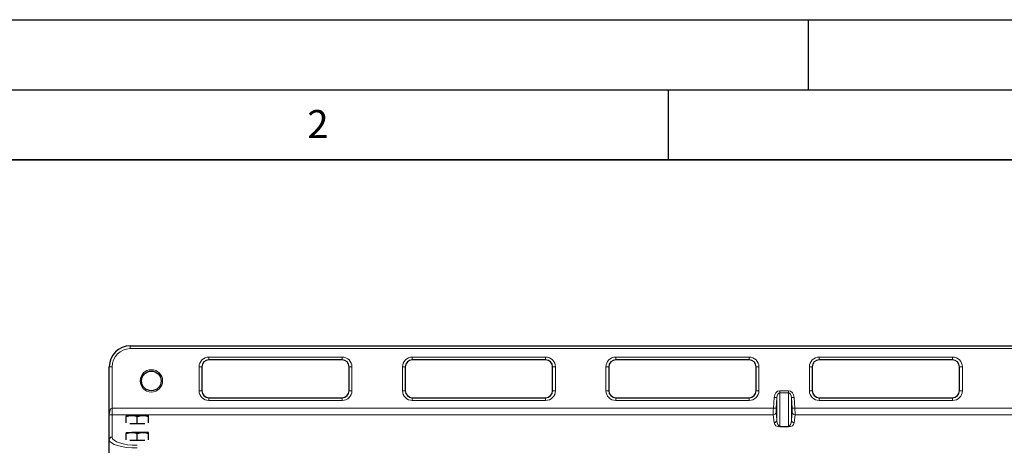
# Model space of a CAD drawing. Units: millimetres. Extents: x 0 to 420, y 0 to 297.
# Drawn here: x 69 to 139, y 267 to 297 of the extents above; entities that cross this region are included whole.
import ezdxf

# ---------------------------------------------------------------- set-up
doc = ezdxf.new("R2010")
doc.units = ezdxf.units.MM
doc.layers.add('LINIEN-DICK', color=7, linetype='Continuous', lineweight=35)
doc.layers.add('LINIEN-DÜNN', color=7, linetype='Continuous')
doc.layers.add('VORLAGE_TEXT', color=7, linetype='Continuous')
doc.styles.add('SLDTEXTSTYLE0', font='TXT', dxfattribs={"width": 0.605})

msp = doc.modelspace()

# ---------------------------------------------------------------- linework, layer by layer
at = {"color": 7, "linetype": 'Continuous', "lineweight": 25}
for p, q in [((76.6601, 273.742), (169.8601, 273.742)), ((91.7601, 272.742), (82.2601, 272.742)), ((106.2601, 272.742), (96.7601, 272.742)), ((120.7601, 272.742), (111.2601, 272.742)), ((135.2601, 272.742), (125.7601, 272.742)), ((75.1601, 268.7967), (75.1601, 272.242)), ((81.7601, 272.242), (81.7601, 270.542)), ((92.2601, 270.542), (92.2601, 272.242)), ((96.2601, 272.242), (96.2601, 270.542)), ((106.7601, 270.542), (106.7601, 272.242)), ((110.7601, 272.242), (110.7601, 270.542)), ((121.2601, 270.542), (121.2601, 272.242)), ((125.2601, 272.242), (125.2601, 270.542)), ((135.7601, 270.542), (135.7601, 272.242)), ((82.2601, 270.042), (91.7601, 270.042)), ((96.7601, 270.042), (106.2601, 270.042)), ((111.2601, 270.042), (120.7601, 270.042)), ((125.7601, 270.042), (135.2601, 270.042)), ((75.1601, 267.0422), (75.1601, 268.7967)), ((76.3601, 268.7697), (76.7601, 268.7697)), ((77.5601, 268.7697), (76.7601, 268.7697)), ((77.9601, 268.7697), (77.5601, 268.7697)), ((76.3601, 268.2396), (76.3601, 268.6983)), ((76.7601, 268.1897), (76.6259, 268.1897)), ((77.1601, 268.1897), (76.7601, 268.1897)), ((77.1601, 268.1897), (77.1601, 268.6983)), ((77.5601, 268.1897), (77.1601, 268.1897)), ((77.6943, 268.1897), (77.5601, 268.1897)), ((77.9601, 268.2396), (77.9601, 268.6983)), ((76.3601, 267.5675), (76.7601, 267.5675)), ((76.3601, 267.0374), (76.3601, 267.4961)), ((77.5601, 267.5675), (76.7601, 267.5675)), ((77.1601, 266.9875), (77.1601, 267.4961)), ((77.9601, 267.5675), (77.5601, 267.5675)), ((77.9601, 267.0374), (77.9601, 267.4961)), ((75.1601, 265.8169), (75.1601, 267.0422)), ((76.7601, 266.9875), (76.6259, 266.9875)), ((77.1601, 266.9875), (76.7601, 266.9875)), ((77.5601, 266.9875), (77.1601, 266.9875)), ((77.6943, 266.9875), (77.5601, 266.9875))]:
    msp.add_line(p, q, dxfattribs=at)
at = {"color": 8, "linetype": 'Continuous', "lineweight": 18}
for p, q in [((76.6601, 273.542), (76.6601, 273.742)), ((169.8601, 273.542), (76.6601, 273.542)), ((82.2601, 272.942), (91.7601, 272.942)), ((82.2601, 272.742), (82.2601, 272.942)), ((91.7601, 272.742), (91.7601, 272.942)), ((96.7601, 272.942), (106.2601, 272.942)), ((96.7601, 272.742), (96.7601, 272.942)), ((106.2601, 272.742), (106.2601, 272.942)), ((111.2601, 272.942), (120.7601, 272.942)), ((111.2601, 272.742), (111.2601, 272.942)), ((120.7601, 272.742), (120.7601, 272.942)), ((125.7601, 272.942), (135.2601, 272.942)), ((125.7601, 272.742), (125.7601, 272.942)), ((135.2601, 272.742), (135.2601, 272.942)), ((75.3601, 272.242), (75.1601, 272.242)), ((75.3601, 272.242), (75.3601, 269.3053)), ((81.5601, 270.542), (81.5601, 272.242)), ((81.7601, 272.242), (81.5601, 272.242)), ((92.4601, 272.242), (92.2601, 272.242)), ((92.4601, 272.242), (92.4601, 270.542)), ((96.0601, 270.542), (96.0601, 272.242)), ((96.2601, 272.242), (96.0601, 272.242)), ((106.9601, 272.242), (106.7601, 272.242)), ((106.9601, 272.242), (106.9601, 270.542)), ((110.5601, 270.542), (110.5601, 272.242)), ((110.7601, 272.242), (110.5601, 272.242)), ((121.4601, 272.242), (121.2601, 272.242)), ((121.4601, 272.242), (121.4601, 270.542)), ((125.0601, 270.542), (125.0601, 272.242)), ((125.2601, 272.242), (125.0601, 272.242)), ((135.9601, 272.242), (135.7601, 272.242)), ((135.9601, 272.242), (135.9601, 270.542)), ((81.7601, 270.542), (81.5601, 270.542)), ((92.4601, 270.542), (92.2601, 270.542)), ((96.2601, 270.542), (96.0601, 270.542)), ((106.9601, 270.542), (106.7601, 270.542)), ((110.7601, 270.542), (110.5601, 270.542)), ((121.4601, 270.542), (121.2601, 270.542)), ((122.9433, 270.5363), (122.9433, 270.382)), ((122.9433, 270.5363), (123.5768, 270.5363)), ((122.9433, 270.382), (122.9433, 267.9915)), ((123.5768, 270.382), (122.9433, 270.382)), ((123.5768, 270.5363), (123.5768, 270.382)), ((123.5768, 267.9915), (123.5768, 270.382)), ((125.2601, 270.542), (125.0601, 270.542)), ((135.9601, 270.542), (135.7601, 270.542)), ((82.2601, 269.842), (82.2601, 270.042)), ((91.7601, 269.842), (82.2601, 269.842)), ((91.7601, 269.842), (91.7601, 270.042)), ((96.7601, 269.842), (96.7601, 270.042)), ((106.2601, 269.842), (96.7601, 269.842)), ((106.2601, 269.842), (106.2601, 270.042)), ((111.2601, 269.842), (111.2601, 270.042)), ((120.7601, 269.842), (111.2601, 269.842)), ((120.7601, 269.842), (120.7601, 270.042)), ((122.4937, 269.3053), (122.5449, 270.063)), ((122.5449, 270.063), (122.7441, 270.0495)), ((122.7441, 270.0495), (122.693, 269.2919)), ((122.7441, 268.4399), (122.7441, 270.0495)), ((123.9753, 270.063), (123.776, 270.0495)), ((123.776, 270.0495), (123.776, 268.4399)), ((123.8272, 269.2919), (123.776, 270.0495)), ((123.9753, 270.063), (124.0264, 269.3053)), ((125.7601, 269.842), (125.7601, 270.042)), ((135.2601, 269.842), (125.7601, 269.842)), ((135.2601, 269.842), (135.2601, 270.042)), ((75.3601, 268.8298), (75.3601, 269.3053)), ((75.3601, 269.3053), (122.4937, 269.3053)), ((75.3601, 268.8298), (75.3601, 267.2324)), ((122.486, 268.8298), (75.3601, 268.8298)), ((122.5449, 268.2631), (122.486, 268.8298)), ((122.4937, 269.3053), (122.693, 269.2919)), ((122.6852, 269.0065), (122.7441, 268.4399)), ((123.776, 268.4399), (123.8349, 269.0065)), ((124.0264, 269.3053), (123.8272, 269.2919)), ((124.0341, 268.8298), (123.9753, 268.2631)), ((124.0264, 269.3053), (171.1601, 269.3053)), ((171.1601, 268.8298), (124.0341, 268.8298)), ((122.9433, 267.9915), (123.5768, 267.9915)), ((122.9433, 267.9915), (122.9433, 267.9555)), ((123.5768, 267.9555), (122.9433, 267.9555)), ((123.5768, 267.9915), (123.5768, 267.9555))]:
    msp.add_line(p, q, dxfattribs=at)
msp.add_circle((78.1601, 271.242), 0.8, dxfattribs=at)
at = {"color": 7, "linetype": 'Continuous', "lineweight": 25}
msp.add_circle((78.1601, 271.242), 0.7, dxfattribs=at)
for centre, radius, start, end in [((76.6601, 272.242), 1.5, 90, 180), ((82.2601, 272.242), 0.5, 90, 180), ((91.7601, 272.242), 0.5, 0, 90), ((96.7601, 272.242), 0.5, 90, 180), ((106.2601, 272.242), 0.5, 0, 90), ((111.2601, 272.242), 0.5, 90, 180), ((120.7601, 272.242), 0.5, 0, 90), ((125.7601, 272.242), 0.5, 90, 180), ((135.2601, 272.242), 0.5, 0, 90), ((82.2601, 270.542), 0.5, 180, 270), ((91.7601, 270.542), 0.5, 270, 0), ((96.7601, 270.542), 0.5, 180, 270), ((106.2601, 270.542), 0.5, 270, 0), ((111.2601, 270.542), 0.5, 180, 270), ((120.7601, 270.542), 0.5, 270, 0), ((125.7601, 270.542), 0.5, 180, 270), ((135.2601, 270.542), 0.5, 270, 0)]:
    msp.add_arc(centre, radius, start, end, dxfattribs=at)
at = {"color": 8, "linetype": 'Continuous', "lineweight": 18}
for centre, radius, start, end in [((76.6601, 272.242), 1.3, 90, 180), ((82.2601, 272.242), 0.7, 90, 180), ((91.7601, 272.242), 0.7, 0, 90), ((96.7601, 272.242), 0.7, 90, 180), ((106.2601, 272.242), 0.7, 0, 90), ((111.2601, 272.242), 0.7, 90, 180), ((120.7601, 272.242), 0.7, 0, 90), ((125.7601, 272.242), 0.7, 90, 180), ((135.2601, 272.242), 0.7, 0, 90), ((82.2601, 270.542), 0.7, 180, 270), ((91.7601, 270.542), 0.7, 270, 0), ((96.7601, 270.542), 0.7, 180, 270), ((106.2601, 270.542), 0.7, 270, 0), ((111.2601, 270.542), 0.7, 180, 270), ((120.7601, 270.542), 0.7, 270, 0), ((125.7601, 270.542), 0.7, 180, 270), ((135.2601, 270.542), 0.7, 270, 0), ((122.4879, 269.0283), 0.1985, 269.451556, 353.707342), ((124.0322, 269.0283), 0.1985, 186.292658, 270.548444), ((122.5468, 268.4617), 0.1985, 269.451556, 353.707342), ((123.9734, 268.4617), 0.1985, 186.292658, 270.548444), ((75.3553, 267.0371), 0.1953, 88.599056, 178.526945)]:
    msp.add_arc(centre, radius, start, end, dxfattribs=at)
for centre, major_axis, ratio, start_param, end_param in [((122.9433, 270.0178), (0, 0.5185), 0.7714037, 0, 1.4835299), ((122.9433, 270.0178), (0, 0.3643), 0.5490666, 0, 1.4835299), ((123.5768, 270.0178), (0, -0.5185), 0.7714037, 1.6580628, 3.1415927), ((123.5768, 270.0178), (0, 0.3643), 0.5490666, 4.7996554, 6.2831853), ((75.3601, 268.7967), (0, 0.5086), 0.393252, 0, 1.5707963), ((75.3601, 268.7967), (0.2, 0), 0.1652576, 1.5707963, 3.1415927), ((122.5104, 269.3053), (0.0203, 0.5), 0.0333491, 1.5721483, 2.8287853), ((122.7097, 269.2919), (0.0203, 0.3), 0.0554199, 1.5745481, 2.8311852), ((123.8105, 269.2919), (-0.0203, 0.3), 0.0554199, 3.4520001, 4.7086372), ((124.0097, 269.3053), (-0.0203, 0.5), 0.0333491, 3.4544, 4.7110371), ((122.9433, 268.2925), (0.4, 0), 0.8424116, 3.2288591, 4.712389), ((122.9433, 268.4827), (0, 0.4912), 0.4071285, 1.6580628, 3.1415927), ((123.5768, 268.4827), (0, 0.4912), 0.4071285, 3.1415927, 4.6251225), ((123.5768, 268.2925), (0.4, 0), 0.8424116, 4.712389, 6.1959188), ((77.1601, 267.0422), (2, 0), 0.2924277, 3.1415927, 4.712389), ((77.1601, 267.2324), (1.8, 0), 0.3249197, 3.1415927, 4.712389)]:
    msp.add_ellipse(centre, major_axis=major_axis, ratio=ratio, start_param=start_param, end_param=end_param, dxfattribs=at)
at = {"color": 7, "linetype": 'Continuous', "lineweight": 25}
for points, knots in [([(76.3601, 268.6983), (76.425, 268.7183), (76.5561, 268.7586), (76.6917, 268.766), (76.7601, 268.7697)], [0, 0, 0, 0, 0.495458, 1, 1, 1, 1]), ([(76.3601, 268.7697), (76.3601, 268.7691), (76.3601, 268.7659), (76.3601, 268.728), (76.3601, 268.6983)], [0, 0, 0, 0, 0.2143775, 1, 1, 1, 1]), ([(76.7601, 268.7697), (76.7695, 268.7697), (76.8413, 268.769), (76.9767, 268.7534), (77.0986, 268.7168), (77.1601, 268.6983)], [0, 0, 0, 0, 0.0700858, 0.5307822, 1, 1, 1, 1]), ([(77.1601, 268.6983), (77.225, 268.7183), (77.3561, 268.7586), (77.4917, 268.766), (77.5601, 268.7697)], [0, 0, 0, 0, 0.495458, 1, 1, 1, 1]), ([(77.5601, 268.7697), (77.5695, 268.7697), (77.6413, 268.769), (77.7767, 268.7534), (77.8986, 268.7168), (77.9601, 268.6983)], [0, 0, 0, 0, 0.0700858, 0.5307822, 1, 1, 1, 1]), ([(77.9601, 268.6983), (77.9601, 268.728), (77.9601, 268.7659), (77.9601, 268.7691), (77.9601, 268.7697)], [0, 0, 0, 0, 0.7856225, 1, 1, 1, 1]), ([(76.3601, 267.4961), (76.425, 267.5161), (76.5561, 267.5564), (76.6917, 267.5638), (76.7601, 267.5675)], [0, 0, 0, 0, 0.495458, 1, 1, 1, 1]), ([(76.3601, 267.5675), (76.3601, 267.5669), (76.3601, 267.5637), (76.3601, 267.5258), (76.3601, 267.4961)], [0, 0, 0, 0, 0.2143775, 1, 1, 1, 1]), ([(76.7601, 267.5675), (76.7695, 267.5674), (76.8413, 267.5668), (76.9767, 267.5512), (77.0986, 267.5146), (77.1601, 267.4961)], [0, 0, 0, 0, 0.0700858, 0.5307822, 1, 1, 1, 1]), ([(77.1601, 267.4961), (77.225, 267.5161), (77.3561, 267.5564), (77.4917, 267.5638), (77.5601, 267.5675)], [0, 0, 0, 0, 0.495458, 1, 1, 1, 1]), ([(77.5601, 267.5675), (77.5695, 267.5674), (77.6413, 267.5668), (77.7767, 267.5512), (77.8986, 267.5146), (77.9601, 267.4961)], [0, 0, 0, 0, 0.0700858, 0.5307822, 1, 1, 1, 1]), ([(77.9601, 267.4961), (77.9601, 267.5258), (77.9601, 267.5637), (77.9601, 267.5669), (77.9601, 267.5675)], [0, 0, 0, 0, 0.7856225, 1, 1, 1, 1])]:
    msp.add_open_spline(points, degree=3, knots=knots, dxfattribs=at)
at = {"layer": 'LINIEN-DICK'}
msp.add_line((410, 287), (20, 287), dxfattribs=at)
at = {"layer": 'LINIEN-DÜNN'}
for p, q in [((0, 297), (420, 297)), ((125, 292), (125, 297)), ((15, 292), (415, 292)), ((115, 292), (115, 287))]:
    msp.add_line(p, q, dxfattribs=at)

# ---------------------------------------------------------------- texts
at = {"layer": 'VORLAGE_TEXT', "insert": (90.0332, 290.5567), "char_height": 2, "attachment_point": 2, "style": 'SLDTEXTSTYLE0'}
msp.add_mtext('2', dxfattribs=at)

doc.saveas('drawing.dxf')
